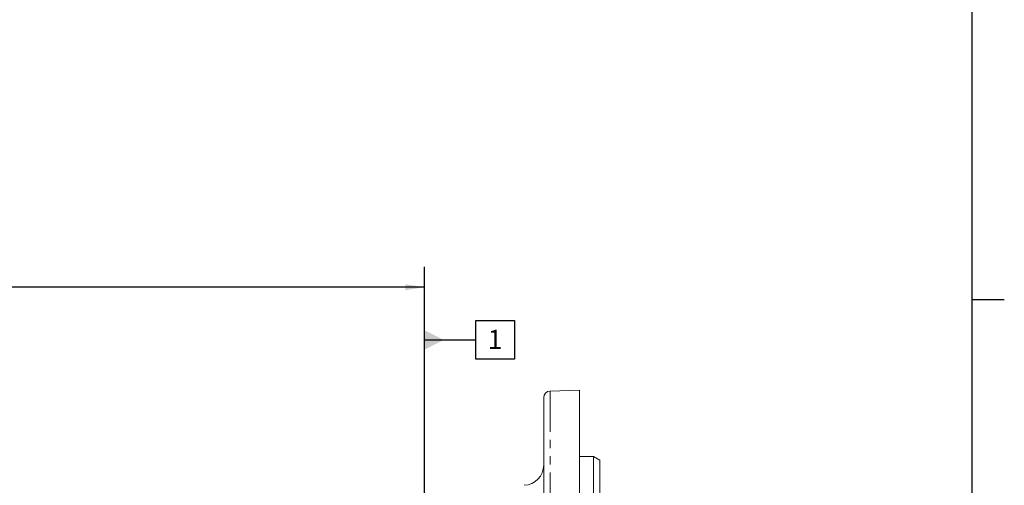
# Model space of a CAD drawing. Units: millimetres. Extents: x 11 to 1180, y 5 to 832.
# Drawn here: x 1025 to 1178, y 387 to 460 of the extents above; entities that cross this region are included whole.
import ezdxf

# ---------------------------------------------------------------- set-up
doc = ezdxf.new("R2010")
doc.units = ezdxf.units.MM
doc.linetypes.add('PHANTOM', pattern=[12.7, 6.35, -1.27, 1.27, -1.27, 1.27, -1.27])
doc.layers.add('002-TITLE-BLOCK', color=7, linetype='Continuous')
doc.layers.add('SLD-0', color=7, linetype='Continuous')
doc.styles.add('SLDTEXTSTYLE0', font='TXT', dxfattribs={"width": 0.605})
doc.dimstyles.new('SLDDIMSTYLE2', dxfattribs={"dimtxt": 3, "dimasz": 3, "dimexe": 0, "dimexo": 0.0625, "dimgap": 0.75, "dimtad": 0, "dimdec": 1, "dimlfac": 2, "dimrnd": 1e-09, "dimzin": 12, "dimdsep": 46, "dimtxsty": 'SLDTEXTSTYLE0', "dimsah": 1, "dimcen": 0.09, "dimadec": 0, "dimazin": 0, "dimtfac": 1, "dimtdec": 3, "dimtofl": 0, "dimtmove": 0, "dimatfit": 3, "dimfxl": 1, "dimfrac": 2, "dimtolj": 1, "dimtzin": 12, "dimarcsym": 0})

# ---------------------------------------------------------------- blocks, each defined once
blk = doc.blocks.new('*D86')
at = {"layer": '002-TITLE-BLOCK'}
for p, q in [((945.83, 294.88), (945.83, 421.47)), ((1087.75, 345.95), (1087.75, 421.47)), ((945.83, 418.29), (1010.05, 418.29)), ((1087.75, 418.29), (1023.53, 418.29))]:
    blk.add_line(p, q, dxfattribs=at)
for points in [[(945.83, 418.29), (948.83, 417.83), (948.83, 418.76)], [(1087.75, 418.29), (1084.75, 418.76), (1084.75, 417.83)]]:
    blk.add_solid(points, dxfattribs=at)
at = {"layer": '002-TITLE-BLOCK', "insert": (1011.64, 419.86), "char_height": 3, "attachment_point": 1, "style": 'SLDTEXTSTYLE0'}
blk.add_mtext('283.8', dxfattribs=at)
blk = doc.blocks.new('SW_DATUMTAG_3')
at = {"layer": 'SLD-0', "color": 0}
for p, q in [((-9.83, -56.31), (-9.83, 6.98)), ((-1.85, -0.7), (-1.85, 5.3)), ((-1.85, 5.3), (4.15, 5.3)), ((4.15, 5.3), (4.15, -0.7)), ((-9.83, 2.3), (-1.85, 2.3)), ((4.15, -0.7), (-1.85, -0.7))]:
    blk.add_line(p, q, dxfattribs=at)
blk.add_solid([(-9.83, 0.8), (-9.83, 3.8), (-6.83, 2.3)], dxfattribs=at)
at = {"layer": 'SLD-0', "color": 0, "insert": (0, 3.87, -36.34), "char_height": 3, "attachment_point": 1, "style": 'SLDTEXTSTYLE0'}
blk.add_mtext('1', dxfattribs=at)

msp = doc.modelspace()

# ---------------------------------------------------------------- linework, layer by layer
at = {"color": 7, "linetype": 'Continuous', "lineweight": 15}
for p, q in [((1111.87873, 402.29451), (1107.27128, 402.13361)), ((1111.87873, 126.06951), (1111.87873, 402.29451)), ((1106.29073, 264.18201), (1106.29073, 401.11823)), ((1114.03773, 391.95989), (1111.87873, 391.95989)), ((1115.05373, 391.3733), (1114.03773, 391.95989)), ((1114.03773, 136.40414), (1114.03773, 391.95989)), ((1115.05373, 391.3733), (1115.05373, 136.99072))]:
    msp.add_line(p, q, dxfattribs=at)
at = {"color": 8, "linetype": 'PHANTOM', "lineweight": 0}
msp.add_line((1107.27128, 402.13361), (1107.27128, 264.18201), dxfattribs=at)
at = {"color": 7, "linetype": 'Continuous', "lineweight": 15}
for centre, radius, start, end in [((1107.30673, 401.11824), 1.016, 92, 180), ((1103.11573, 390.63659), 3.175, 272, 0)]:
    msp.add_arc(centre, radius, start, end, dxfattribs=at)
at = {"layer": 'SLD-0', "color": 7}
for p, q in [((1173, 12), (1173, 832)), ((1173, 416.4), (1178, 416.4))]:
    msp.add_line(p, q, dxfattribs=at)

# ---------------------------------------------------------------- block references
at = {"layer": 'SLD-0'}
msp.add_blockref('SW_DATUMTAG_3', (1097.58002, 407.78947), dxfattribs=at)

# ---------------------------------------------------------------- dimensions: what is measured, and where the dimension line sits
at = {"layer": '002-TITLE-BLOCK'}
dim = msp.add_linear_dim(base=(1087.74873, 418.29451), p1=(945.83098, 293.61106), p2=(1087.74873, 344.68074), dimstyle='SLDDIMSTYLE2', dxfattribs=at)
dim.commit()
dim.dimension.update_dxf_attribs({"geometry": '*D86', "text_midpoint": (1016.78986, 418.29451), "dimtype": 160})

doc.saveas('drawing.dxf')
